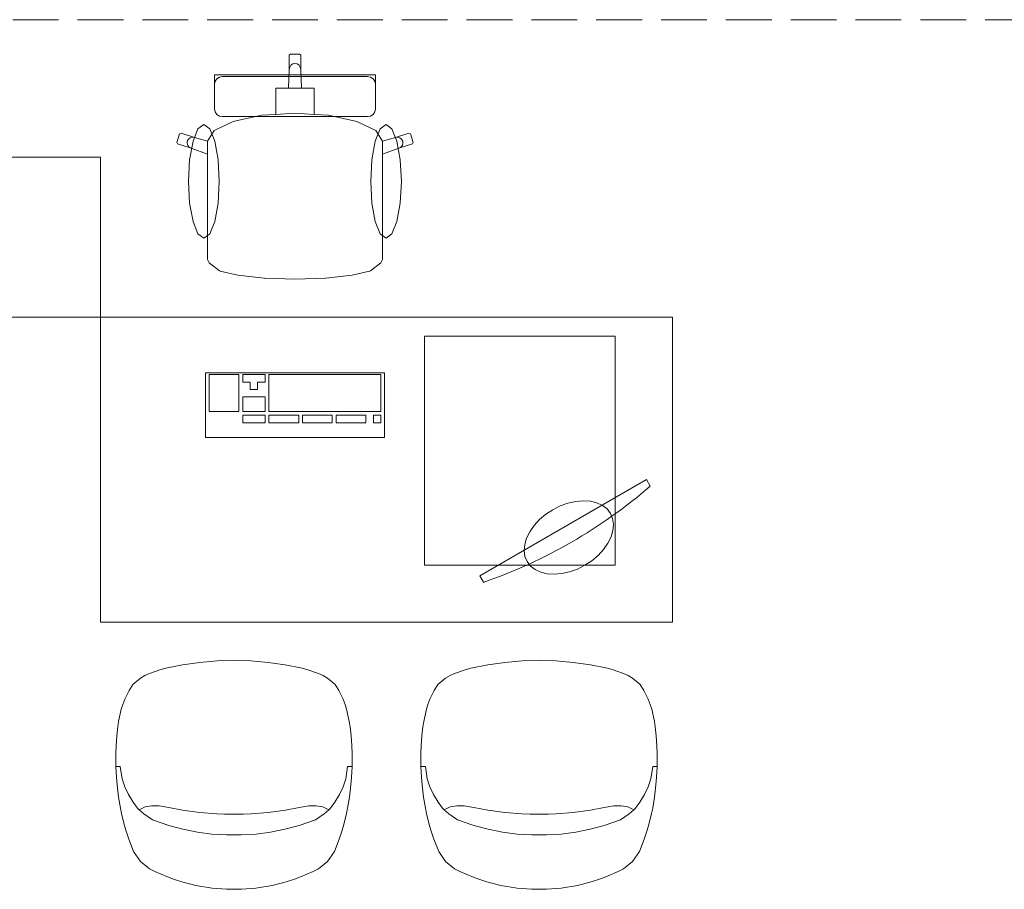
# Model space of a CAD drawing. Units: millimetres. Extents: x -22204 to 127321, y 15234 to 31047.
# Drawn here: x -11506 to -8924, y 20009 to 22289 of the extents above; entities that cross this region are included whole.
import ezdxf

# ---------------------------------------------------------------- set-up
doc = ezdxf.new("R2010")
doc.units = ezdxf.units.MM
doc.header["$MEASUREMENT"] = 0
doc.linetypes.add('Krawędzie ukryte', pattern=[170, 120, -50])
doc.layers.add('A3 Podkład', color=7, linetype='Continuous')

msp = doc.modelspace()

# ---------------------------------------------------------------- linework, layer by layer
at = {"layer": 'A3 Podkład', "color": 8, "linetype": 'Krawędzie ukryte', "lineweight": 15}
msp.add_line((-17984.2, 22288.9), (625.8, 22288.9), dxfattribs=at)
at = {"layer": 'A3 Podkład', "color": 8, "linetype": 'Continuous', "lineweight": 15}
for p, q in [((-10799.3, 22195.9), (-10796.3, 22198.9)), ((-10799.3, 22159), (-10799.3, 22195.9)), ((-10796.3, 22198.9), (-10784.2, 22198.9)), ((-10772.1, 22198.9), (-10784.2, 22198.9)), ((-10769.1, 22195.9), (-10772.1, 22198.9)), ((-10769.1, 22159), (-10769.1, 22195.9)), ((-10801.1, 22109.2), (-10799.3, 22159)), ((-10799.3, 22159), (-10798.1, 22164.8)), ((-10798.1, 22164.8), (-10794.9, 22169.6)), ((-10794.9, 22169.6), (-10790, 22172.9)), ((-10790, 22172.9), (-10784.2, 22174)), ((-10778.4, 22172.9), (-10784.2, 22174)), ((-10773.5, 22169.6), (-10778.4, 22172.9)), ((-10770.2, 22164.8), (-10773.5, 22169.6)), ((-10769.1, 22159), (-10770.2, 22164.8)), ((-10767.3, 22109.2), (-10769.1, 22159)), ((-10995.5, 22134.8), (-10995.5, 22144.5)), ((-10995.5, 22144.5), (-10784.2, 22144.5)), ((-10995.5, 22130.3), (-10995.5, 22134.8)), ((-10995.5, 22120.1), (-10995.5, 22130.3)), ((-10993.9, 22127.7), (-10995.5, 22120.1)), ((-10989.3, 22134.2), (-10993.9, 22127.7)), ((-10982.5, 22138.5), (-10989.3, 22134.2)), ((-10974.4, 22140), (-10982.5, 22138.5)), ((-10784.2, 22140), (-10974.4, 22140)), ((-10572.8, 22144.5), (-10784.2, 22144.5)), ((-10784.2, 22140), (-10594, 22140)), ((-10594, 22140), (-10585.9, 22138.5)), ((-10585.9, 22138.5), (-10579, 22134.2)), ((-10579, 22134.2), (-10574.5, 22127.7)), ((-10574.5, 22127.7), (-10572.8, 22120.1)), ((-10572.8, 22134.8), (-10572.8, 22144.5)), ((-10572.8, 22130.3), (-10572.8, 22134.8)), ((-10572.8, 22120.1), (-10572.8, 22130.3)), ((-10995.5, 22115.5), (-10995.5, 22120.1)), ((-10995.5, 22102.3), (-10995.5, 22115.5)), ((-10995.5, 22070), (-10995.5, 22102.3)), ((-10834.5, 22079.3), (-10834.5, 22109.2)), ((-10834.5, 22109.2), (-10801.1, 22109.2)), ((-10801.1, 22109.2), (-10784.2, 22109.2)), ((-10767.3, 22109.2), (-10784.2, 22109.2)), ((-10733.9, 22109.2), (-10767.3, 22109.2)), ((-10733.9, 22079.3), (-10733.9, 22109.2)), ((-10572.8, 22115.5), (-10572.8, 22120.1)), ((-10572.8, 22102.3), (-10572.8, 22115.5)), ((-10572.8, 22070), (-10572.8, 22102.3)), ((-10834.5, 22040.6), (-10834.5, 22079.3)), ((-10733.9, 22040.6), (-10733.9, 22079.3)), ((-10995.5, 22059.3), (-10995.5, 22070)), ((-10995.5, 22054.8), (-10995.5, 22059.3)), ((-10993.9, 22047.2), (-10995.5, 22054.8)), ((-10574.5, 22047.2), (-10572.8, 22054.8)), ((-10572.8, 22059.3), (-10572.8, 22070)), ((-10572.8, 22054.8), (-10572.8, 22059.3)), ((-10989.3, 22040.7), (-10993.9, 22047.2)), ((-10982.5, 22036.4), (-10989.3, 22040.7)), ((-10974.4, 22034.8), (-10982.5, 22036.4)), ((-10784.2, 22034.8), (-10974.4, 22034.8)), ((-10946.3, 22022.3), (-10871.9, 22038.2)), ((-10871.9, 22038.2), (-10834.5, 22040.6)), ((-10834.5, 22040.6), (-10784.2, 22043.8)), ((-10733.9, 22040.6), (-10784.2, 22043.8)), ((-10784.2, 22034.8), (-10594, 22034.8)), ((-10696.4, 22038.2), (-10733.9, 22040.6)), ((-10622.1, 22022.3), (-10696.4, 22038.2)), ((-10594, 22034.8), (-10585.9, 22036.4)), ((-10585.9, 22036.4), (-10579, 22040.7)), ((-10579, 22040.7), (-10574.5, 22047.2)), ((-11051.6, 21970.2), (-11038.6, 22002.5)), ((-11038.6, 22002.5), (-11023.2, 22013.9)), ((-11023.2, 22013.9), (-11007.8, 22002.5)), ((-11013.3, 21970.7), (-10996, 21998.5)), ((-11007.8, 22002.5), (-10994.7, 21970.2)), ((-10996, 21998.5), (-10946.3, 22022.3)), ((-10572.4, 21998.5), (-10622.1, 22022.3)), ((-10560.6, 22002.5), (-10573.6, 21970.2)), ((-10555, 21970.7), (-10572.4, 21998.5)), ((-10545.2, 22013.9), (-10560.6, 22002.5)), ((-10529.8, 22002.5), (-10545.2, 22013.9)), ((-10516.7, 21970.2), (-10529.8, 22002.5)), ((-11094.2, 21967.1), (-11086.7, 21989.8)), ((-11086.7, 21989.8), (-11082.9, 21991.7)), ((-11082.9, 21991.7), (-11047.5, 21980.3)), ((-11066.5, 21970.7), (-11063.6, 21975.8)), ((-11063.6, 21975.8), (-11059, 21979.4)), ((-11059, 21979.4), (-11053.3, 21981)), ((-11053.3, 21981), (-11047.5, 21980.3)), ((-11047.5, 21980.3), (-11013.3, 21970.7)), ((-10520.9, 21980.3), (-10555, 21970.7)), ((-10485.4, 21991.7), (-10520.9, 21980.3)), ((-10515, 21981), (-10520.9, 21980.3)), ((-10509.3, 21979.4), (-10515, 21981)), ((-10504.7, 21975.8), (-10509.3, 21979.4)), ((-10501.8, 21970.7), (-10504.7, 21975.8)), ((-10481.6, 21989.8), (-10485.4, 21991.7)), ((-10474.2, 21967.1), (-10481.6, 21989.8)), ((-11092.2, 21963.3), (-11094.2, 21967.1)), ((-11056.8, 21951.9), (-11092.2, 21963.3)), ((-11067.2, 21964.9), (-11066.5, 21970.7)), ((-11065.6, 21959.3), (-11067.2, 21964.9)), ((-11062, 21954.7), (-11065.6, 21959.3)), ((-11056.8, 21951.9), (-11062, 21954.7)), ((-11060.4, 21921.9), (-11051.6, 21970.2)), ((-11013.4, 21936.2), (-11056.8, 21951.9)), ((-11013.4, 21970.5), (-11013.3, 21970.7)), ((-11013.4, 21970.5), (-11013.4, 21936.2)), ((-10994.7, 21970.2), (-10986, 21921.9)), ((-10573.6, 21970.2), (-10582.4, 21921.9)), ((-10554.9, 21970.5), (-10555, 21970.7)), ((-10554.9, 21970.5), (-10554.9, 21936.2)), ((-10554.9, 21936.2), (-10511.5, 21951.9)), ((-10508, 21921.9), (-10516.7, 21970.2)), ((-10511.5, 21951.9), (-10476.1, 21963.3)), ((-10511.5, 21951.9), (-10506.4, 21954.7)), ((-10506.4, 21954.7), (-10502.7, 21959.3)), ((-10502.7, 21959.3), (-10501.1, 21964.9)), ((-10501.1, 21964.9), (-10501.8, 21970.7)), ((-10476.1, 21963.3), (-10474.2, 21967.1)), ((-11063.4, 21864.9), (-11060.4, 21921.9)), ((-11013.4, 21727.1), (-11013.4, 21936.2)), ((-10986, 21921.9), (-10982.9, 21864.9)), ((-10582.4, 21921.9), (-10585.4, 21864.9)), ((-10554.9, 21727.1), (-10554.9, 21936.2)), ((-10504.9, 21864.9), (-10508, 21921.9)), ((-11060.4, 21807.9), (-11063.4, 21864.9)), ((-10982.9, 21864.9), (-10986, 21807.9)), ((-10585.4, 21864.9), (-10582.4, 21807.9)), ((-10508, 21807.9), (-10504.9, 21864.9)), ((-11051.6, 21759.5), (-11060.4, 21807.9)), ((-10986, 21807.9), (-10994.7, 21759.5)), ((-10582.4, 21807.9), (-10573.6, 21759.5)), ((-10516.7, 21759.5), (-10508, 21807.9)), ((-11038.6, 21727.2), (-11051.6, 21759.5)), ((-10994.7, 21759.5), (-11007.8, 21727.2)), ((-10573.6, 21759.5), (-10560.6, 21727.2)), ((-10529.8, 21727.2), (-10516.7, 21759.5)), ((-11023.2, 21715.9), (-11038.6, 21727.2)), ((-11007.8, 21727.2), (-11023.2, 21715.9)), ((-11013.4, 21691), (-11013.4, 21727.1)), ((-10560.6, 21727.2), (-10545.2, 21715.9)), ((-10554.9, 21691), (-10554.9, 21727.1)), ((-10545.2, 21715.9), (-10529.8, 21727.2)), ((-11013.4, 21660), (-11013.4, 21691)), ((-10554.9, 21660), (-10554.9, 21691)), ((-11008.9, 21651.4), (-11013.4, 21660)), ((-10982.1, 21630.2), (-11008.9, 21651.4)), ((-10586.3, 21630.2), (-10559.4, 21651.4)), ((-10559.4, 21651.4), (-10554.9, 21660)), ((-10980, 21629.3), (-10982.1, 21630.2)), ((-10934, 21618.7), (-10980, 21629.3)), ((-10865.3, 21611.5), (-10934, 21618.7)), ((-10864.2, 21611.4), (-10865.3, 21611.5)), ((-10784.2, 21608.9), (-10864.2, 21611.4)), ((-10784.2, 21608.9), (-10704.1, 21611.4)), ((-10704.1, 21611.4), (-10703.1, 21611.5)), ((-10703.1, 21611.5), (-10634.3, 21618.7)), ((-10634.3, 21618.7), (-10588.4, 21629.3)), ((-10588.4, 21629.3), (-10586.3, 21630.2)), ((-9794.2, 21508.9), (-11294.2, 21508.9)), ((-11294.2, 21508.9), (-11294.2, 20708.9)), ((-9794.2, 20708.9), (-9794.2, 21508.9)), ((-9944.2, 21458.9), (-10444.2, 21458.9)), ((-10444.2, 21458.9), (-10444.2, 20858.9)), ((-9944.2, 20858.9), (-9944.2, 21458.9)), ((-10549.2, 21363.2), (-11019.2, 21363.2)), ((-11019.2, 21363.2), (-11019.2, 21193.2)), ((-10931.1, 21358.4), (-11009.4, 21358.4)), ((-11009.4, 21358.4), (-11009.4, 21261.4)), ((-10931.1, 21261.4), (-10931.1, 21358.4)), ((-10862.5, 21358.4), (-10921.3, 21358.4)), ((-10921.3, 21358.4), (-10921.3, 21339)), ((-10862.5, 21339), (-10862.5, 21358.4)), ((-10559, 21358.4), (-10852.7, 21358.4)), ((-10852.7, 21358.4), (-10852.7, 21261.4)), ((-10559, 21261.4), (-10559, 21358.4)), ((-10549.2, 21193.2), (-10549.2, 21363.2)), ((-10921.3, 21339), (-10901.7, 21339)), ((-10901.7, 21339), (-10901.7, 21319.6)), ((-10882.1, 21319.6), (-10882.1, 21339)), ((-10882.1, 21339), (-10862.5, 21339)), ((-10901.7, 21319.6), (-10882.1, 21319.6)), ((-10862.5, 21300.2), (-10921.3, 21300.2)), ((-10921.3, 21300.2), (-10921.3, 21261.4)), ((-10862.5, 21261.4), (-10862.5, 21300.2)), ((-11009.4, 21261.4), (-10931.1, 21261.4)), ((-10921.3, 21261.4), (-10862.5, 21261.4)), ((-10862.5, 21251.7), (-10921.3, 21251.7)), ((-10921.3, 21251.7), (-10921.3, 21232.3)), ((-10862.5, 21232.3), (-10862.5, 21251.7)), ((-10852.7, 21261.4), (-10559, 21261.4)), ((-10774.4, 21251.7), (-10852.7, 21251.7)), ((-10852.7, 21251.7), (-10852.7, 21232.3)), ((-10774.4, 21232.3), (-10774.4, 21251.7)), ((-10686.3, 21251.7), (-10764.6, 21251.7)), ((-10764.6, 21251.7), (-10764.6, 21232.3)), ((-10686.3, 21232.3), (-10686.3, 21251.7)), ((-10598.1, 21251.7), (-10676.5, 21251.7)), ((-10676.5, 21251.7), (-10676.5, 21232.3)), ((-10598.1, 21232.3), (-10598.1, 21251.7)), ((-10559, 21251.7), (-10578.6, 21251.7)), ((-10578.6, 21251.7), (-10578.6, 21232.3)), ((-10559, 21232.3), (-10559, 21251.7)), ((-10921.3, 21232.3), (-10862.5, 21232.3)), ((-10852.7, 21232.3), (-10774.4, 21232.3)), ((-10764.6, 21232.3), (-10686.3, 21232.3)), ((-10676.5, 21232.3), (-10598.1, 21232.3)), ((-10578.6, 21232.3), (-10559, 21232.3)), ((-11019.2, 21193.2), (-10549.2, 21193.2)), ((-10299.8, 20831.1), (-9862.5, 21083.6)), ((-9862.5, 21083.6), (-9852.5, 21066.2)), ((-10088.6, 21014.1), (-10068.3, 21021.4)), ((-10068.3, 21021.4), (-10047.9, 21026)), ((-10047.9, 21026), (-10028.1, 21027.7)), ((-10028.1, 21027.7), (-10009.5, 21026.5)), ((-10009.5, 21026.5), (-9992.5, 21022.4)), ((-9992.5, 21022.4), (-9977.8, 21015.6)), ((-10143.1, 20978.2), (-10126.6, 20992.2)), ((-10126.6, 20992.2), (-10108.2, 21004.2)), ((-10108.2, 21004.2), (-10088.6, 21014.1)), ((-9977.8, 21015.6), (-9965.8, 21006.2)), ((-9965.8, 21006.2), (-9956.8, 20994.5)), ((-9956.8, 20994.5), (-9951.2, 20980.8)), ((-10157.3, 20962.9), (-10143.1, 20978.2)), ((-9951.2, 20980.8), (-9949.1, 20965.7)), ((-9949.1, 20965.7), (-9950.5, 20949.6)), ((-10176.9, 20929.8), (-10168.7, 20946.6)), ((-10168.7, 20946.6), (-10157.3, 20962.9)), ((-9950.5, 20949.6), (-9955.4, 20932.8)), ((-10181.9, 20913.1), (-10176.9, 20929.8)), ((-9963.7, 20916.1), (-9975.1, 20899.8)), ((-9955.4, 20932.8), (-9963.7, 20916.1)), ((-10183.3, 20897), (-10181.9, 20913.1)), ((-10181.1, 20881.8), (-10183.3, 20897)), ((-9975.1, 20899.8), (-9989.2, 20884.5)), ((-10175.5, 20868.2), (-10181.1, 20881.8)), ((-10166.5, 20856.5), (-10175.5, 20868.2)), ((-10005.7, 20870.5), (-10024.1, 20858.5)), ((-9989.2, 20884.5), (-10005.7, 20870.5)), ((-10444.2, 20858.9), (-9944.2, 20858.9)), ((-10154.5, 20847.1), (-10166.5, 20856.5)), ((-10139.8, 20840.3), (-10154.5, 20847.1)), ((-10122.9, 20836.2), (-10139.8, 20840.3)), ((-10084.4, 20836.7), (-10104.2, 20835)), ((-10064, 20841.3), (-10084.4, 20836.7)), ((-10043.7, 20848.6), (-10064, 20841.3)), ((-10024.1, 20858.5), (-10043.7, 20848.6)), ((-10289.8, 20813.8), (-10299.8, 20831.1)), ((-10104.2, 20835), (-10122.9, 20836.2)), ((-11294.2, 20708.9), (-9794.2, 20708.9)), ((-11033.8, 20603.9), (-11078.8, 20597.5)), ((-10988.5, 20607.7), (-11033.8, 20603.9)), ((-10944.2, 20608.9), (-10988.5, 20607.7)), ((-10899.8, 20607.7), (-10944.2, 20608.9)), ((-10854.5, 20603.9), (-10899.8, 20607.7)), ((-10809.6, 20597.5), (-10854.5, 20603.9)), ((-10233.8, 20603.9), (-10278.8, 20597.5)), ((-10188.5, 20607.7), (-10233.8, 20603.9)), ((-10144.2, 20608.9), (-10188.5, 20607.7)), ((-10099.8, 20607.7), (-10144.2, 20608.9)), ((-10054.5, 20603.9), (-10099.8, 20607.7)), ((-10009.6, 20597.5), (-10054.5, 20603.9)), ((-11138.3, 20584.1), (-11165.6, 20574.7)), ((-11123.3, 20588.5), (-11138.3, 20584.1)), ((-11078.8, 20597.5), (-11123.3, 20588.5)), ((-10765, 20588.5), (-10809.6, 20597.5)), ((-10750.1, 20584.1), (-10765, 20588.5)), ((-10722.8, 20574.7), (-10750.1, 20584.1)), ((-10338.3, 20584.1), (-10365.6, 20574.7)), ((-10323.3, 20588.5), (-10338.3, 20584.1)), ((-10278.8, 20597.5), (-10323.3, 20588.5)), ((-9965, 20588.5), (-10009.6, 20597.5)), ((-9950.1, 20584.1), (-9965, 20588.5)), ((-9922.8, 20574.7), (-9950.1, 20584.1)), ((-11189.2, 20562.6), (-11209.7, 20546.1)), ((-11177.6, 20569.6), (-11189.2, 20562.6)), ((-11165.6, 20574.7), (-11177.6, 20569.6)), ((-10710.7, 20569.6), (-10722.8, 20574.7)), ((-10699.2, 20562.6), (-10710.7, 20569.6)), ((-10678.7, 20546.1), (-10699.2, 20562.6)), ((-10389.2, 20562.6), (-10409.7, 20546.1)), ((-10377.6, 20569.6), (-10389.2, 20562.6)), ((-10365.6, 20574.7), (-10377.6, 20569.6)), ((-9910.7, 20569.6), (-9922.8, 20574.7)), ((-9899.2, 20562.6), (-9910.7, 20569.6)), ((-9878.7, 20546.1), (-9899.2, 20562.6)), ((-11219.1, 20530.1), (-11230.4, 20507.3)), ((-11209.7, 20546.1), (-11219.1, 20530.1)), ((-10669.2, 20530.1), (-10678.7, 20546.1)), ((-10657.9, 20507.3), (-10669.2, 20530.1)), ((-10419.1, 20530.1), (-10430.4, 20507.3)), ((-10409.7, 20546.1), (-10419.1, 20530.1)), ((-9869.2, 20530.1), (-9878.7, 20546.1)), ((-9857.9, 20507.3), (-9869.2, 20530.1)), ((-11230.4, 20507.3), (-11236, 20493.4)), ((-10652.4, 20493.4), (-10657.9, 20507.3)), ((-10430.4, 20507.3), (-10436, 20493.4)), ((-9852.4, 20493.4), (-9857.9, 20507.3)), ((-11239.6, 20480.9), (-11246.7, 20449.2)), ((-11236, 20493.4), (-11239.6, 20480.9)), ((-10648.7, 20480.9), (-10652.4, 20493.4)), ((-10641.7, 20449.2), (-10648.7, 20480.9)), ((-10439.6, 20480.9), (-10446.7, 20449.2)), ((-10436, 20493.4), (-10439.6, 20480.9)), ((-9848.7, 20480.9), (-9852.4, 20493.4)), ((-9841.7, 20449.2), (-9848.7, 20480.9)), ((-11246.7, 20449.2), (-11248.8, 20435)), ((-10639.6, 20435), (-10641.7, 20449.2)), ((-10446.7, 20449.2), (-10448.8, 20435)), ((-9839.6, 20435), (-9841.7, 20449.2)), ((-11248.8, 20435), (-11251.4, 20411.7)), ((-10636.9, 20411.7), (-10639.6, 20435)), ((-10448.8, 20435), (-10451.4, 20411.7)), ((-9836.9, 20411.7), (-9839.6, 20435)), ((-11251.4, 20411.7), (-11253.1, 20384.9)), ((-10635.3, 20384.9), (-10636.9, 20411.7)), ((-10451.4, 20411.7), (-10453.1, 20384.9)), ((-9835.3, 20384.9), (-9836.9, 20411.7)), ((-11253.1, 20384.9), (-11254, 20365.2)), ((-10634.4, 20365.2), (-10635.3, 20384.9)), ((-10453.1, 20384.9), (-10454, 20365.2)), ((-9834.4, 20365.2), (-9835.3, 20384.9)), ((-11254, 20365.2), (-11254.2, 20330.8)), ((-10634.2, 20330.8), (-10634.4, 20365.2)), ((-10454, 20365.2), (-10454.2, 20330.8)), ((-9834.2, 20330.8), (-9834.4, 20365.2)), ((-11254.2, 20330.8), (-11253.2, 20314.8)), ((-11242.2, 20330.8), (-11254.2, 20330.8)), ((-11242.2, 20330.8), (-11237.3, 20298.9)), ((-10646.1, 20330.8), (-10651.1, 20298.9)), ((-10646.1, 20330.8), (-10634.2, 20330.8)), ((-10635.1, 20314.8), (-10634.2, 20330.8)), ((-10454.2, 20330.8), (-10453.2, 20314.8)), ((-10442.2, 20330.8), (-10454.2, 20330.8)), ((-10442.2, 20330.8), (-10437.3, 20298.9)), ((-9846.1, 20330.8), (-9851.1, 20298.9)), ((-9846.1, 20330.8), (-9834.2, 20330.8)), ((-9835.1, 20314.8), (-9834.2, 20330.8)), ((-11253.2, 20314.8), (-11251.3, 20291.9)), ((-11237.3, 20298.9), (-11230.5, 20277.9)), ((-10651.1, 20298.9), (-10657.9, 20277.9)), ((-10637, 20291.9), (-10635.1, 20314.8)), ((-10453.2, 20314.8), (-10451.3, 20291.9)), ((-10437.3, 20298.9), (-10430.5, 20277.9)), ((-9851.1, 20298.9), (-9857.9, 20277.9)), ((-9837, 20291.9), (-9835.1, 20314.8)), ((-11251.3, 20291.9), (-11249.1, 20266.3)), ((-11230.5, 20277.9), (-11221, 20257.4)), ((-10657.9, 20277.9), (-10667.3, 20257.4)), ((-10639.3, 20266.3), (-10637, 20291.9)), ((-10451.3, 20291.9), (-10449.1, 20266.3)), ((-10430.5, 20277.9), (-10421, 20257.4)), ((-9857.9, 20277.9), (-9867.3, 20257.4)), ((-9839.3, 20266.3), (-9837, 20291.9)), ((-11249.1, 20266.3), (-11246.8, 20250.6)), ((-11246.8, 20250.6), (-11242.1, 20221.3)), ((-11221, 20257.4), (-11208.9, 20237.3)), ((-10667.3, 20257.4), (-10679.5, 20237.3)), ((-10646.2, 20221.3), (-10641.6, 20250.6)), ((-10641.6, 20250.6), (-10639.3, 20266.3)), ((-10449.1, 20266.3), (-10446.8, 20250.6)), ((-10446.8, 20250.6), (-10442.1, 20221.3)), ((-10421, 20257.4), (-10408.9, 20237.3)), ((-9867.3, 20257.4), (-9879.5, 20237.3)), ((-9846.2, 20221.3), (-9841.6, 20250.6)), ((-9841.6, 20250.6), (-9839.3, 20266.3)), ((-11242.1, 20221.3), (-11239.1, 20207.7)), ((-11208.9, 20237.3), (-11197.1, 20221.4)), ((-11197.1, 20221.4), (-11193, 20217.7)), ((-11193, 20217.7), (-11176.9, 20225.6)), ((-11180.8, 20206.4), (-11193, 20217.7)), ((-11176.9, 20225.6), (-11159.7, 20227.9)), ((-11159.7, 20227.9), (-11158.5, 20228.1)), ((-11158.5, 20228.1), (-11140.2, 20227.5)), ((-11140.2, 20227.5), (-11114.8, 20223)), ((-11114.8, 20223), (-11078.9, 20216.3)), ((-10809.4, 20216.3), (-10773.6, 20223)), ((-10773.6, 20223), (-10748.2, 20227.5)), ((-10748.2, 20227.5), (-10729.8, 20228.1)), ((-10729.8, 20228.1), (-10728.6, 20227.9)), ((-10728.6, 20227.9), (-10711.4, 20225.6)), ((-10711.4, 20225.6), (-10695.3, 20217.7)), ((-10695.3, 20217.7), (-10707.6, 20206.4)), ((-10691.3, 20221.4), (-10695.3, 20217.7)), ((-10679.5, 20237.3), (-10691.3, 20221.4)), ((-10649.2, 20207.7), (-10646.2, 20221.3)), ((-10442.1, 20221.3), (-10439.1, 20207.7)), ((-10408.9, 20237.3), (-10397.1, 20221.4)), ((-10397.1, 20221.4), (-10393, 20217.7)), ((-10393, 20217.7), (-10376.9, 20225.6)), ((-10380.8, 20206.4), (-10393, 20217.7)), ((-10376.9, 20225.6), (-10359.7, 20227.9)), ((-10359.7, 20227.9), (-10358.5, 20228.1)), ((-10358.5, 20228.1), (-10340.2, 20227.5)), ((-10340.2, 20227.5), (-10314.8, 20223)), ((-10314.8, 20223), (-10278.9, 20216.3)), ((-10009.4, 20216.3), (-9973.6, 20223)), ((-9973.6, 20223), (-9948.2, 20227.5)), ((-9948.2, 20227.5), (-9929.8, 20228.1)), ((-9929.8, 20228.1), (-9928.6, 20227.9)), ((-9928.6, 20227.9), (-9911.4, 20225.6)), ((-9911.4, 20225.6), (-9895.3, 20217.7)), ((-9895.3, 20217.7), (-9907.6, 20206.4)), ((-9891.3, 20221.4), (-9895.3, 20217.7)), ((-9879.5, 20237.3), (-9891.3, 20221.4)), ((-9849.2, 20207.7), (-9846.2, 20221.3)), ((-11239.1, 20207.7), (-11232.4, 20179.1)), ((-11158.1, 20190.8), (-11180.8, 20206.4)), ((-11115.1, 20176.2), (-11158.1, 20190.8)), ((-11078.9, 20216.3), (-11033.9, 20210.3)), ((-11033.9, 20210.3), (-10989.1, 20206.8)), ((-10989.1, 20206.8), (-10968.6, 20206.3)), ((-10968.6, 20206.3), (-10944.2, 20205.6)), ((-10944.2, 20205.6), (-10919.8, 20206.3)), ((-10919.8, 20206.3), (-10899.2, 20206.8)), ((-10899.2, 20206.8), (-10854.4, 20210.3)), ((-10854.4, 20210.3), (-10809.4, 20216.3)), ((-10730.2, 20190.8), (-10773.2, 20176.2)), ((-10707.6, 20206.4), (-10730.2, 20190.8)), ((-10655.9, 20179.1), (-10649.2, 20207.7)), ((-10439.1, 20207.7), (-10432.4, 20179.1)), ((-10358.1, 20190.8), (-10380.8, 20206.4)), ((-10315.1, 20176.2), (-10358.1, 20190.8)), ((-10278.9, 20216.3), (-10233.9, 20210.3)), ((-10233.9, 20210.3), (-10189.1, 20206.8)), ((-10189.1, 20206.8), (-10168.6, 20206.3)), ((-10168.6, 20206.3), (-10144.2, 20205.6)), ((-10144.2, 20205.6), (-10119.8, 20206.3)), ((-10119.8, 20206.3), (-10099.2, 20206.8)), ((-10099.2, 20206.8), (-10054.4, 20210.3)), ((-10054.4, 20210.3), (-10009.4, 20216.3)), ((-9930.2, 20190.8), (-9973.2, 20176.2)), ((-9907.6, 20206.4), (-9930.2, 20190.8)), ((-9855.9, 20179.1), (-9849.2, 20207.7)), ((-11232.4, 20179.1), (-11227.8, 20164.1)), ((-11078, 20166.4), (-11115.1, 20176.2)), ((-11040.2, 20158.9), (-11078, 20166.4)), ((-10810.4, 20166.4), (-10848.1, 20158.9)), ((-10773.2, 20176.2), (-10810.4, 20166.4)), ((-10660.5, 20164.1), (-10655.9, 20179.1)), ((-10432.4, 20179.1), (-10427.8, 20164.1)), ((-10278, 20166.4), (-10315.1, 20176.2)), ((-10240.2, 20158.9), (-10278, 20166.4)), ((-10010.4, 20166.4), (-10048.1, 20158.9)), ((-9973.2, 20176.2), (-10010.4, 20166.4)), ((-9860.5, 20164.1), (-9855.9, 20179.1)), ((-11227.8, 20164.1), (-11220.1, 20140)), ((-11220.1, 20140), (-11207.4, 20108)), ((-11002, 20153.9), (-11040.2, 20158.9)), ((-10963.5, 20151.4), (-11002, 20153.9)), ((-10944.2, 20151.4), (-10963.5, 20151.4)), ((-10924.9, 20151.4), (-10944.2, 20151.4)), ((-10886.4, 20153.9), (-10924.9, 20151.4)), ((-10848.1, 20158.9), (-10886.4, 20153.9)), ((-10680.9, 20108), (-10668.3, 20140)), ((-10668.3, 20140), (-10660.5, 20164.1)), ((-10427.8, 20164.1), (-10420.1, 20140)), ((-10420.1, 20140), (-10407.4, 20108)), ((-10202, 20153.9), (-10240.2, 20158.9)), ((-10163.5, 20151.4), (-10202, 20153.9)), ((-10144.2, 20151.4), (-10163.5, 20151.4)), ((-10124.9, 20151.4), (-10144.2, 20151.4)), ((-10086.4, 20153.9), (-10124.9, 20151.4)), ((-10048.1, 20158.9), (-10086.4, 20153.9)), ((-9880.9, 20108), (-9868.3, 20140)), ((-9868.3, 20140), (-9860.5, 20164.1)), ((-11207.4, 20108), (-11189.2, 20082.1)), ((-10699.2, 20082.1), (-10680.9, 20108)), ((-10407.4, 20108), (-10389.2, 20082.1)), ((-9899.2, 20082.1), (-9880.9, 20108)), ((-11189.2, 20082.1), (-11165.6, 20062.5)), ((-11165.6, 20062.5), (-11151.9, 20055.8)), ((-10736.4, 20055.8), (-10722.8, 20062.5)), ((-10722.8, 20062.5), (-10699.2, 20082.1)), ((-10389.2, 20082.1), (-10365.6, 20062.5)), ((-10365.6, 20062.5), (-10351.9, 20055.8)), ((-9936.4, 20055.8), (-9922.8, 20062.5)), ((-9922.8, 20062.5), (-9899.2, 20082.1)), ((-11151.9, 20055.8), (-11118.8, 20041.4)), ((-11118.8, 20041.4), (-11102.5, 20035.7)), ((-10785.8, 20035.7), (-10769.5, 20041.4)), ((-10769.5, 20041.4), (-10736.4, 20055.8)), ((-10351.9, 20055.8), (-10318.8, 20041.4)), ((-10318.8, 20041.4), (-10302.5, 20035.7)), ((-9985.8, 20035.7), (-9969.5, 20041.4)), ((-9969.5, 20041.4), (-9936.4, 20055.8)), ((-11102.5, 20035.7), (-11080.9, 20028.6)), ((-11080.9, 20028.6), (-11044.6, 20019.2)), ((-11044.6, 20019.2), (-11001.8, 20012.1)), ((-11001.8, 20012.1), (-10963.9, 20009.2)), ((-10924.5, 20009.2), (-10886.5, 20012.1)), ((-10886.5, 20012.1), (-10843.7, 20019.2)), ((-10843.7, 20019.2), (-10807.5, 20028.6)), ((-10807.5, 20028.6), (-10785.8, 20035.7)), ((-10302.5, 20035.7), (-10280.9, 20028.6)), ((-10280.9, 20028.6), (-10244.6, 20019.2)), ((-10244.6, 20019.2), (-10201.8, 20012.1)), ((-10201.8, 20012.1), (-10163.9, 20009.2)), ((-10124.5, 20009.2), (-10086.5, 20012.1)), ((-10086.5, 20012.1), (-10043.7, 20019.2)), ((-10043.7, 20019.2), (-10007.5, 20028.6)), ((-10007.5, 20028.6), (-9985.8, 20035.7)), ((-10963.9, 20009.2), (-10944.2, 20008.9)), ((-10944.2, 20008.9), (-10924.5, 20009.2)), ((-10163.9, 20009.2), (-10144.2, 20008.9)), ((-10144.2, 20008.9), (-10124.5, 20009.2))]:
    msp.add_line(p, q, dxfattribs=at)
at = {"layer": 'A3 Podkład', "color": 8, "linetype": 'Continuous', "lineweight": 15, "flags": 128}
for points in [[(-11294.2, 21928.9), (-11864.2, 21928.9)], [(-11294.2, 21508.9), (-11294.2, 21928.9)], [(-11864.2, 21508.9), (-11294.2, 21508.9)]]:
    msp.add_lwpolyline(points, dxfattribs=at)
at = {"layer": 'A3 Podkład', "color": 8, "linetype": 'Continuous', "lineweight": 15}
for start, end in [(300, 310.9312), (289.0688, 300)]:
    msp.add_arc((-10724.7, 22072), 1331.3, start, end, dxfattribs=at)

doc.saveas('drawing.dxf')
